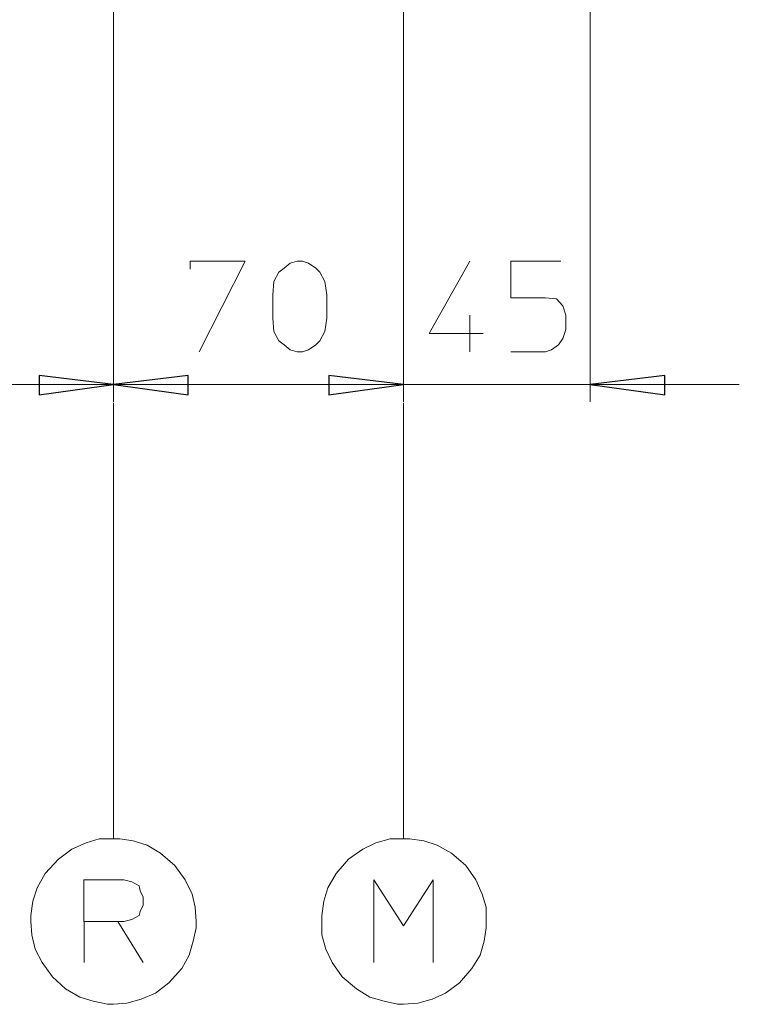
# Model space of a CAD drawing. Units: millimetres. Extents: x -76 to 127, y 23 to 122.
# Drawn here: x -46 to -32, y 27 to 45 of the extents above; entities that cross this region are included whole.
import ezdxf

# ---------------------------------------------------------------- set-up
doc = ezdxf.new("R2010")
doc.units = ezdxf.units.MM
doc.header["$MEASUREMENT"] = 0
doc.layers.add('Vrstva 1', color=7, linetype='Continuous')

msp = doc.modelspace()

# ---------------------------------------------------------------- linework, layer by layer
at = {"layer": 'Vrstva 1', "color": 7, "lineweight": 15}
for points in [[(-35.0263, 38.0643), (-35.0263, 38.0643), (-35.0263, 49.6259), (-35.0263, 49.6259)], [(-44.1313, 38.0643), (-44.1313, 38.0643), (-44.1313, 47.3061), (-44.1313, 47.3061)], [(-44.1313, 47.3059), (-44.1313, 47.3059), (-44.1313, 38.0642), (-44.1313, 38.0642)], [(-38.5942, 38.0643), (-38.5942, 38.0643), (-38.5942, 47.3061), (-38.5942, 47.3061)], [(-38.5942, 47.3059), (-38.5942, 47.3059), (-38.5942, 38.0642), (-38.5942, 38.0642)], [(-37.3269, 39.7216), (-37.3269, 39.7216), (-37.3269, 39.0196), (-37.3269, 39.0196)], [(-51.6571, 38.3958), (-51.6571, 38.3958), (-44.1313, 38.3958), (-44.1313, 38.3958)], [(-44.1313, 38.3958), (-44.1313, 38.3958), (-38.5945, 38.3958), (-38.5945, 38.3958)], [(-38.5942, 38.3958), (-38.5942, 38.3958), (-41.4408, 38.3958), (-41.4408, 38.3958)], [(-35.0263, 38.3958), (-35.0263, 38.3958), (-38.594, 38.3958), (-38.594, 38.3958)], [(-35.0263, 38.3958), (-35.0263, 38.3958), (-32.1798, 38.3958), (-32.1798, 38.3958)], [(-44.1313, 38.0449), (-44.1313, 38.0449), (-44.1313, 29.7197), (-44.1313, 29.7197)], [(-38.5942, 29.7197), (-38.5942, 29.7197), (-38.5942, 38.0449), (-38.5942, 38.0449)], [(-44.6967, 27.3606), (-44.6967, 27.3606), (-44.6967, 28.1402), (-44.6967, 28.1402)]]:
    msp.add_open_spline(points, degree=3, dxfattribs=at)
for points, knots in [([(-42.6691, 40.599), (-42.6691, 40.599), (-42.6691, 40.7549), (-42.6691, 40.7549), (-42.6691, 40.7549), (-42.6691, 40.7549), (-41.6164, 40.7549), (-41.6164, 40.7549), (-41.6164, 40.7549), (-41.6164, 40.7549), (-42.4938, 39.0196), (-42.4938, 39.0196)], [0, 0, 0, 0, 0.3333333, 0.3333333, 0.3333333, 0.3333333, 0.6666667, 0.6666667, 0.6666667, 0.6666667, 1, 1, 1, 1]), ([(-40.0565, 39.6631), (-40.0565, 39.6631), (-40.0953, 39.4098), (-40.0953, 39.4098), (-40.0953, 39.4098), (-40.0953, 39.4098), (-40.193, 39.2342), (-40.193, 39.2342), (-40.193, 39.2342), (-40.193, 39.2342), (-40.271, 39.1562), (-40.271, 39.1562), (-40.271, 39.1562), (-40.271, 39.1562), (-40.4075, 39.0588), (-40.4075, 39.0588), (-40.4075, 39.0588), (-40.4075, 39.0588), (-40.5243, 39.0197), (-40.5243, 39.0197), (-40.5243, 39.0197), (-40.5243, 39.0197), (-40.622, 39.0197), (-40.622, 39.0197), (-40.622, 39.0197), (-40.622, 39.0197), (-40.7585, 39.0588), (-40.7585, 39.0588), (-40.7585, 39.0588), (-40.7585, 39.0588), (-40.8753, 39.1562), (-40.8753, 39.1562), (-40.8753, 39.1562), (-40.8753, 39.1562), (-40.9727, 39.2342), (-40.9727, 39.2342), (-40.9727, 39.2342), (-40.9727, 39.2342), (-41.0704, 39.4098), (-41.0704, 39.4098), (-41.0704, 39.4098), (-41.0704, 39.4098), (-41.0898, 39.6631), (-41.0898, 39.6631), (-41.0898, 39.6631), (-41.0898, 39.6631), (-41.0898, 40.1115), (-41.0898, 40.1115), (-41.0898, 40.1115), (-41.0898, 40.1115), (-41.0704, 40.3652), (-41.0704, 40.3652), (-41.0704, 40.3652), (-41.0704, 40.3652), (-40.9727, 40.5405), (-40.9727, 40.5405), (-40.9727, 40.5405), (-40.9727, 40.5405), (-40.8753, 40.6185), (-40.8753, 40.6185), (-40.8753, 40.6185), (-40.8753, 40.6185), (-40.7585, 40.7158), (-40.7585, 40.7158), (-40.7585, 40.7158), (-40.7585, 40.7158), (-40.622, 40.755), (-40.622, 40.755), (-40.622, 40.755), (-40.622, 40.755), (-40.5243, 40.755), (-40.5243, 40.755), (-40.5243, 40.755), (-40.5243, 40.755), (-40.4075, 40.7158), (-40.4075, 40.7158), (-40.4075, 40.7158), (-40.4075, 40.7158), (-40.271, 40.6185), (-40.271, 40.6185), (-40.271, 40.6185), (-40.271, 40.6185), (-40.193, 40.5405), (-40.193, 40.5405), (-40.193, 40.5405), (-40.193, 40.5405), (-40.0953, 40.3652), (-40.0953, 40.3652), (-40.0953, 40.3652), (-40.0953, 40.3652), (-40.0565, 40.1115), (-40.0565, 40.1115), (-40.0565, 40.1115), (-40.0565, 40.1115), (-40.0565, 39.6631), (-40.0565, 39.6631)], [0, 0, 0, 0, 0.0416667, 0.0416667, 0.0416667, 0.0416667, 0.0833333, 0.0833333, 0.0833333, 0.0833333, 0.125, 0.125, 0.125, 0.125, 0.1666667, 0.1666667, 0.1666667, 0.1666667, 0.2083333, 0.2083333, 0.2083333, 0.2083333, 0.25, 0.25, 0.25, 0.25, 0.2916667, 0.2916667, 0.2916667, 0.2916667, 0.3333333, 0.3333333, 0.3333333, 0.3333333, 0.375, 0.375, 0.375, 0.375, 0.4166667, 0.4166667, 0.4166667, 0.4166667, 0.4583333, 0.4583333, 0.4583333, 0.4583333, 0.5, 0.5, 0.5, 0.5, 0.5416667, 0.5416667, 0.5416667, 0.5416667, 0.5833333, 0.5833333, 0.5833333, 0.5833333, 0.625, 0.625, 0.625, 0.625, 0.6666667, 0.6666667, 0.6666667, 0.6666667, 0.7083333, 0.7083333, 0.7083333, 0.7083333, 0.75, 0.75, 0.75, 0.75, 0.7916667, 0.7916667, 0.7916667, 0.7916667, 0.8333333, 0.8333333, 0.8333333, 0.8333333, 0.875, 0.875, 0.875, 0.875, 0.9166667, 0.9166667, 0.9166667, 0.9166667, 0.9583333, 0.9583333, 0.9583333, 0.9583333, 1, 1, 1, 1]), ([(-37.3269, 40.7549), (-37.3269, 40.7549), (-38.1069, 39.3706), (-38.1069, 39.3706), (-38.1069, 39.3706), (-38.1069, 39.3706), (-37.0736, 39.3706), (-37.0736, 39.3706)], [0, 0, 0, 0, 0.5, 0.5, 0.5, 0.5, 1, 1, 1, 1]), ([(-35.5917, 40.7549), (-35.5917, 40.7549), (-36.547, 40.7549), (-36.547, 40.7549), (-36.547, 40.7549), (-36.547, 40.7549), (-36.547, 40.0529), (-36.547, 40.0529), (-36.547, 40.0529), (-36.547, 40.0529), (-35.8841, 40.0529), (-35.8841, 40.0529), (-35.8841, 40.0529), (-35.8841, 40.0529), (-35.6697, 40.0335), (-35.6697, 40.0335), (-35.6697, 40.0335), (-35.6697, 40.0335), (-35.5529, 39.8973), (-35.5529, 39.8973), (-35.5529, 39.8973), (-35.5529, 39.8973), (-35.494, 39.7217), (-35.494, 39.7217), (-35.494, 39.7217), (-35.494, 39.7217), (-35.494, 39.4486), (-35.494, 39.4486), (-35.494, 39.4486), (-35.494, 39.4486), (-35.5529, 39.2733), (-35.5529, 39.2733), (-35.5529, 39.2733), (-35.5529, 39.2733), (-35.6305, 39.1565), (-35.6305, 39.1565), (-35.6305, 39.1565), (-35.6305, 39.1565), (-35.767, 39.0588), (-35.767, 39.0588), (-35.767, 39.0588), (-35.767, 39.0588), (-35.8841, 39.02), (-35.8841, 39.02), (-35.8841, 39.02), (-35.8841, 39.02), (-36.547, 39.02), (-36.547, 39.02)], [0, 0, 0, 0, 0.0833333, 0.0833333, 0.0833333, 0.0833333, 0.1666667, 0.1666667, 0.1666667, 0.1666667, 0.25, 0.25, 0.25, 0.25, 0.3333333, 0.3333333, 0.3333333, 0.3333333, 0.4166667, 0.4166667, 0.4166667, 0.4166667, 0.5, 0.5, 0.5, 0.5, 0.5833333, 0.5833333, 0.5833333, 0.5833333, 0.6666667, 0.6666667, 0.6666667, 0.6666667, 0.75, 0.75, 0.75, 0.75, 0.8333333, 0.8333333, 0.8333333, 0.8333333, 0.9166667, 0.9166667, 0.9166667, 0.9166667, 1, 1, 1, 1]), ([(-44.1313, 38.3958), (-44.1313, 38.3958), (-45.5544, 38.2008), (-45.5544, 38.2008), (-45.5544, 38.2008), (-45.5544, 38.2008), (-45.5544, 38.5712), (-45.5544, 38.5712), (-45.5544, 38.5712), (-45.5544, 38.5712), (-44.1313, 38.3958), (-44.1313, 38.3958)], [0, 0, 0, 0, 0.3333333, 0.3333333, 0.3333333, 0.3333333, 0.6666667, 0.6666667, 0.6666667, 0.6666667, 1, 1, 1, 1]), ([(-44.1313, 38.3958), (-44.1313, 38.3958), (-42.7082, 38.5712), (-42.7082, 38.5712), (-42.7082, 38.5712), (-42.7082, 38.5712), (-42.7082, 38.2008), (-42.7082, 38.2008), (-42.7082, 38.2008), (-42.7082, 38.2008), (-44.1313, 38.3958), (-44.1313, 38.3958)], [0, 0, 0, 0, 0.3333333, 0.3333333, 0.3333333, 0.3333333, 0.6666667, 0.6666667, 0.6666667, 0.6666667, 1, 1, 1, 1]), ([(-38.5942, 38.3958), (-38.5942, 38.3958), (-40.0173, 38.2008), (-40.0173, 38.2008), (-40.0173, 38.2008), (-40.0173, 38.2008), (-40.0173, 38.5712), (-40.0173, 38.5712), (-40.0173, 38.5712), (-40.0173, 38.5712), (-38.5942, 38.3958), (-38.5942, 38.3958)], [0, 0, 0, 0, 0.3333333, 0.3333333, 0.3333333, 0.3333333, 0.6666667, 0.6666667, 0.6666667, 0.6666667, 1, 1, 1, 1]), ([(-38.5942, 38.3958), (-38.5942, 38.3958), (-40.0173, 38.2008), (-40.0173, 38.2008), (-40.0173, 38.2008), (-40.0173, 38.2008), (-40.0173, 38.5712), (-40.0173, 38.5712), (-40.0173, 38.5712), (-40.0173, 38.5712), (-38.5942, 38.3958), (-38.5942, 38.3958)], [0, 0, 0, 0, 0.3333333, 0.3333333, 0.3333333, 0.3333333, 0.6666667, 0.6666667, 0.6666667, 0.6666667, 1, 1, 1, 1]), ([(-35.0263, 38.3958), (-35.0263, 38.3958), (-33.6032, 38.5712), (-33.6032, 38.5712), (-33.6032, 38.5712), (-33.6032, 38.5712), (-33.6032, 38.2008), (-33.6032, 38.2008), (-33.6032, 38.2008), (-33.6032, 38.2008), (-35.0263, 38.3958), (-35.0263, 38.3958)], [0, 0, 0, 0, 0.3333333, 0.3333333, 0.3333333, 0.3333333, 0.6666667, 0.6666667, 0.6666667, 0.6666667, 1, 1, 1, 1]), ([(-44.1313, 29.7197), (-44.1313, 29.7197), (-44.4044, 29.7197), (-44.4044, 29.7197), (-44.4044, 29.7197), (-44.4044, 29.7197), (-44.6577, 29.6417), (-44.6577, 29.6417), (-44.6577, 29.6417), (-44.6577, 29.6417), (-44.9307, 29.5246), (-44.9307, 29.5246), (-44.9307, 29.5246), (-44.9307, 29.5246), (-45.184, 29.3299), (-45.184, 29.3299), (-45.184, 29.3299), (-45.184, 29.3299), (-45.4376, 29.0568), (-45.4376, 29.0568), (-45.4376, 29.0568), (-45.4376, 29.0568), (-45.5936, 28.7838), (-45.5936, 28.7838), (-45.5936, 28.7838), (-45.5936, 28.7838), (-45.6715, 28.5305), (-45.6715, 28.5305), (-45.6715, 28.5305), (-45.6715, 28.5305), (-45.7107, 28.2574), (-45.7107, 28.2574), (-45.7107, 28.2574), (-45.7107, 28.2574), (-45.7107, 28.1403), (-45.7107, 28.1403)], [0, 0, 0, 0, 0.1111111, 0.1111111, 0.1111111, 0.1111111, 0.2222222, 0.2222222, 0.2222222, 0.2222222, 0.3333333, 0.3333333, 0.3333333, 0.3333333, 0.4444444, 0.4444444, 0.4444444, 0.4444444, 0.5555556, 0.5555556, 0.5555556, 0.5555556, 0.6666667, 0.6666667, 0.6666667, 0.6666667, 0.7777778, 0.7777778, 0.7777778, 0.7777778, 0.8888889, 0.8888889, 0.8888889, 0.8888889, 1, 1, 1, 1]), ([(-42.5521, 28.1405), (-42.5521, 28.1405), (-42.5718, 28.4135), (-42.5718, 28.4135), (-42.5718, 28.4135), (-42.5718, 28.4135), (-42.63, 28.6668), (-42.63, 28.6668), (-42.63, 28.6668), (-42.63, 28.6668), (-42.7666, 28.9398), (-42.7666, 28.9398), (-42.7666, 28.9398), (-42.7666, 28.9398), (-42.9616, 29.2125), (-42.9616, 29.2125), (-42.9616, 29.2125), (-42.9616, 29.2125), (-43.2343, 29.4468), (-43.2343, 29.4468), (-43.2343, 29.4468), (-43.2343, 29.4468), (-43.488, 29.6027), (-43.488, 29.6027), (-43.488, 29.6027), (-43.488, 29.6027), (-43.7607, 29.6807), (-43.7607, 29.6807), (-43.7607, 29.6807), (-43.7607, 29.6807), (-44.0143, 29.7198), (-44.0143, 29.7198), (-44.0143, 29.7198), (-44.0143, 29.7198), (-44.1315, 29.7198), (-44.1315, 29.7198)], [0, 0, 0, 0, 0.1111111, 0.1111111, 0.1111111, 0.1111111, 0.2222222, 0.2222222, 0.2222222, 0.2222222, 0.3333333, 0.3333333, 0.3333333, 0.3333333, 0.4444444, 0.4444444, 0.4444444, 0.4444444, 0.5555556, 0.5555556, 0.5555556, 0.5555556, 0.6666667, 0.6666667, 0.6666667, 0.6666667, 0.7777778, 0.7777778, 0.7777778, 0.7777778, 0.8888889, 0.8888889, 0.8888889, 0.8888889, 1, 1, 1, 1]), ([(-38.5942, 29.7197), (-38.5942, 29.7197), (-38.8475, 29.7197), (-38.8475, 29.7197), (-38.8475, 29.7197), (-38.8475, 29.7197), (-39.1206, 29.6417), (-39.1206, 29.6417), (-39.1206, 29.6417), (-39.1206, 29.6417), (-39.3739, 29.5246), (-39.3739, 29.5246), (-39.3739, 29.5246), (-39.3739, 29.5246), (-39.6469, 29.3299), (-39.6469, 29.3299), (-39.6469, 29.3299), (-39.6469, 29.3299), (-39.8812, 29.0568), (-39.8812, 29.0568), (-39.8812, 29.0568), (-39.8812, 29.0568), (-40.0371, 28.7838), (-40.0371, 28.7838), (-40.0371, 28.7838), (-40.0371, 28.7838), (-40.115, 28.5305), (-40.115, 28.5305), (-40.115, 28.5305), (-40.115, 28.5305), (-40.1538, 28.2574), (-40.1538, 28.2574), (-40.1538, 28.2574), (-40.1538, 28.2574), (-40.1538, 28.1403), (-40.1538, 28.1403)], [0, 0, 0, 0, 0.1111111, 0.1111111, 0.1111111, 0.1111111, 0.2222222, 0.2222222, 0.2222222, 0.2222222, 0.3333333, 0.3333333, 0.3333333, 0.3333333, 0.4444444, 0.4444444, 0.4444444, 0.4444444, 0.5555556, 0.5555556, 0.5555556, 0.5555556, 0.6666667, 0.6666667, 0.6666667, 0.6666667, 0.7777778, 0.7777778, 0.7777778, 0.7777778, 0.8888889, 0.8888889, 0.8888889, 0.8888889, 1, 1, 1, 1]), ([(-37.015, 28.1405), (-37.015, 28.1405), (-37.015, 28.4135), (-37.015, 28.4135), (-37.015, 28.4135), (-37.015, 28.4135), (-37.093, 28.6668), (-37.093, 28.6668), (-37.093, 28.6668), (-37.093, 28.6668), (-37.2101, 28.9398), (-37.2101, 28.9398), (-37.2101, 28.9398), (-37.2101, 28.9398), (-37.4048, 29.2125), (-37.4048, 29.2125), (-37.4048, 29.2125), (-37.4048, 29.2125), (-37.6779, 29.4468), (-37.6779, 29.4468), (-37.6779, 29.4468), (-37.6779, 29.4468), (-37.9509, 29.6027), (-37.9509, 29.6027), (-37.9509, 29.6027), (-37.9509, 29.6027), (-38.2042, 29.6807), (-38.2042, 29.6807), (-38.2042, 29.6807), (-38.2042, 29.6807), (-38.4773, 29.7198), (-38.4773, 29.7198), (-38.4773, 29.7198), (-38.4773, 29.7198), (-38.5944, 29.7198), (-38.5944, 29.7198)], [0, 0, 0, 0, 0.1111111, 0.1111111, 0.1111111, 0.1111111, 0.2222222, 0.2222222, 0.2222222, 0.2222222, 0.3333333, 0.3333333, 0.3333333, 0.3333333, 0.4444444, 0.4444444, 0.4444444, 0.4444444, 0.5555556, 0.5555556, 0.5555556, 0.5555556, 0.6666667, 0.6666667, 0.6666667, 0.6666667, 0.7777778, 0.7777778, 0.7777778, 0.7777778, 0.8888889, 0.8888889, 0.8888889, 0.8888889, 1, 1, 1, 1]), ([(-44.0533, 28.1405), (-44.0533, 28.1405), (-44.6968, 28.1405), (-44.6968, 28.1405), (-44.6968, 28.1405), (-44.6968, 28.1405), (-44.6968, 28.9398), (-44.6968, 28.9398), (-44.6968, 28.9398), (-44.6968, 28.9398), (-43.9366, 28.9398), (-43.9366, 28.9398), (-43.9366, 28.9398), (-43.9366, 28.9398), (-43.7803, 28.901), (-43.7803, 28.901), (-43.7803, 28.901), (-43.7803, 28.901), (-43.6438, 28.8227), (-43.6438, 28.8227), (-43.6438, 28.8227), (-43.6438, 28.8227), (-43.6244, 28.7254), (-43.6244, 28.7254), (-43.6244, 28.7254), (-43.6244, 28.7254), (-43.5658, 28.6082), (-43.5658, 28.6082), (-43.5658, 28.6082), (-43.5658, 28.6082), (-43.5658, 28.4523), (-43.5658, 28.4523), (-43.5658, 28.4523), (-43.5658, 28.4523), (-43.6244, 28.3355), (-43.6244, 28.3355), (-43.6244, 28.3355), (-43.6244, 28.3355), (-43.6438, 28.2572), (-43.6438, 28.2572), (-43.6438, 28.2572), (-43.6438, 28.2572), (-43.7803, 28.1793), (-43.7803, 28.1793), (-43.7803, 28.1793), (-43.7803, 28.1793), (-43.9366, 28.1405), (-43.9366, 28.1405), (-43.9366, 28.1405), (-43.9366, 28.1405), (-44.0533, 28.1405), (-44.0533, 28.1405), (-44.0533, 28.1405), (-44.0533, 28.1405), (-43.5658, 27.3608), (-43.5658, 27.3608)], [0, 0, 0, 0, 0.0714286, 0.0714286, 0.0714286, 0.0714286, 0.1428571, 0.1428571, 0.1428571, 0.1428571, 0.2142857, 0.2142857, 0.2142857, 0.2142857, 0.2857143, 0.2857143, 0.2857143, 0.2857143, 0.3571429, 0.3571429, 0.3571429, 0.3571429, 0.4285714, 0.4285714, 0.4285714, 0.4285714, 0.5, 0.5, 0.5, 0.5, 0.5714286, 0.5714286, 0.5714286, 0.5714286, 0.6428571, 0.6428571, 0.6428571, 0.6428571, 0.7142857, 0.7142857, 0.7142857, 0.7142857, 0.7857143, 0.7857143, 0.7857143, 0.7857143, 0.8571429, 0.8571429, 0.8571429, 0.8571429, 0.9285714, 0.9285714, 0.9285714, 0.9285714, 1, 1, 1, 1]), ([(-39.1596, 27.3606), (-39.1596, 27.3606), (-39.1596, 28.94), (-39.1596, 28.94), (-39.1596, 28.94), (-39.1596, 28.94), (-38.5941, 28.0626), (-38.5941, 28.0626), (-38.5941, 28.0626), (-38.5941, 28.0626), (-38.029, 28.94), (-38.029, 28.94), (-38.029, 28.94), (-38.029, 28.94), (-38.029, 27.3606), (-38.029, 27.3606)], [0, 0, 0, 0, 0.25, 0.25, 0.25, 0.25, 0.5, 0.5, 0.5, 0.5, 0.75, 0.75, 0.75, 0.75, 1, 1, 1, 1]), ([(-45.7106, 28.1405), (-45.7106, 28.1405), (-45.6908, 27.8872), (-45.6908, 27.8872), (-45.6908, 27.8872), (-45.6908, 27.8872), (-45.6326, 27.6141), (-45.6326, 27.6141), (-45.6326, 27.6141), (-45.6326, 27.6141), (-45.4961, 27.3608), (-45.4961, 27.3608), (-45.4961, 27.3608), (-45.4961, 27.3608), (-45.301, 27.0878), (-45.301, 27.0878), (-45.301, 27.0878), (-45.301, 27.0878), (-45.0477, 26.8535), (-45.0477, 26.8535), (-45.0477, 26.8535), (-45.0477, 26.8535), (-44.7747, 26.6976), (-44.7747, 26.6976), (-44.7747, 26.6976), (-44.7747, 26.6976), (-44.5214, 26.6196), (-44.5214, 26.6196), (-44.5214, 26.6196), (-44.5214, 26.6196), (-44.2483, 26.5611), (-44.2483, 26.5611), (-44.2483, 26.5611), (-44.2483, 26.5611), (-44.1312, 26.5611), (-44.1312, 26.5611)], [0, 0, 0, 0, 0.1111111, 0.1111111, 0.1111111, 0.1111111, 0.2222222, 0.2222222, 0.2222222, 0.2222222, 0.3333333, 0.3333333, 0.3333333, 0.3333333, 0.4444444, 0.4444444, 0.4444444, 0.4444444, 0.5555556, 0.5555556, 0.5555556, 0.5555556, 0.6666667, 0.6666667, 0.6666667, 0.6666667, 0.7777778, 0.7777778, 0.7777778, 0.7777778, 0.8888889, 0.8888889, 0.8888889, 0.8888889, 1, 1, 1, 1]), ([(-44.1313, 26.5612), (-44.1313, 26.5612), (-43.878, 26.581), (-43.878, 26.581), (-43.878, 26.581), (-43.878, 26.581), (-43.605, 26.6589), (-43.605, 26.6589), (-43.605, 26.6589), (-43.605, 26.6589), (-43.3319, 26.7757), (-43.3319, 26.7757), (-43.3319, 26.7757), (-43.3319, 26.7757), (-43.0786, 26.9708), (-43.0786, 26.9708), (-43.0786, 26.9708), (-43.0786, 26.9708), (-42.825, 27.2435), (-42.825, 27.2435), (-42.825, 27.2435), (-42.825, 27.2435), (-42.6885, 27.4971), (-42.6885, 27.4971), (-42.6885, 27.4971), (-42.6885, 27.4971), (-42.6105, 27.7698), (-42.6105, 27.7698), (-42.6105, 27.7698), (-42.6105, 27.7698), (-42.5519, 28.0235), (-42.5519, 28.0235), (-42.5519, 28.0235), (-42.5519, 28.0235), (-42.5519, 28.1406), (-42.5519, 28.1406)], [0, 0, 0, 0, 0.1111111, 0.1111111, 0.1111111, 0.1111111, 0.2222222, 0.2222222, 0.2222222, 0.2222222, 0.3333333, 0.3333333, 0.3333333, 0.3333333, 0.4444444, 0.4444444, 0.4444444, 0.4444444, 0.5555556, 0.5555556, 0.5555556, 0.5555556, 0.6666667, 0.6666667, 0.6666667, 0.6666667, 0.7777778, 0.7777778, 0.7777778, 0.7777778, 0.8888889, 0.8888889, 0.8888889, 0.8888889, 1, 1, 1, 1]), ([(-40.154, 28.1405), (-40.154, 28.1405), (-40.154, 27.8872), (-40.154, 27.8872), (-40.154, 27.8872), (-40.154, 27.8872), (-40.076, 27.6141), (-40.076, 27.6141), (-40.076, 27.6141), (-40.076, 27.6141), (-39.9589, 27.3608), (-39.9589, 27.3608), (-39.9589, 27.3608), (-39.9589, 27.3608), (-39.7641, 27.0878), (-39.7641, 27.0878), (-39.7641, 27.0878), (-39.7641, 27.0878), (-39.4911, 26.8535), (-39.4911, 26.8535), (-39.4911, 26.8535), (-39.4911, 26.8535), (-39.2378, 26.6976), (-39.2378, 26.6976), (-39.2378, 26.6976), (-39.2378, 26.6976), (-38.9647, 26.6196), (-38.9647, 26.6196), (-38.9647, 26.6196), (-38.9647, 26.6196), (-38.7111, 26.5611), (-38.7111, 26.5611), (-38.7111, 26.5611), (-38.7111, 26.5611), (-38.5943, 26.5611), (-38.5943, 26.5611)], [0, 0, 0, 0, 0.1111111, 0.1111111, 0.1111111, 0.1111111, 0.2222222, 0.2222222, 0.2222222, 0.2222222, 0.3333333, 0.3333333, 0.3333333, 0.3333333, 0.4444444, 0.4444444, 0.4444444, 0.4444444, 0.5555556, 0.5555556, 0.5555556, 0.5555556, 0.6666667, 0.6666667, 0.6666667, 0.6666667, 0.7777778, 0.7777778, 0.7777778, 0.7777778, 0.8888889, 0.8888889, 0.8888889, 0.8888889, 1, 1, 1, 1]), ([(-38.5942, 26.5612), (-38.5942, 26.5612), (-38.3212, 26.581), (-38.3212, 26.581), (-38.3212, 26.581), (-38.3212, 26.581), (-38.0481, 26.6589), (-38.0481, 26.6589), (-38.0481, 26.6589), (-38.0481, 26.6589), (-37.7948, 26.7757), (-37.7948, 26.7757), (-37.7948, 26.7757), (-37.7948, 26.7757), (-37.5221, 26.9708), (-37.5221, 26.9708), (-37.5221, 26.9708), (-37.5221, 26.9708), (-37.2879, 27.2435), (-37.2879, 27.2435), (-37.2879, 27.2435), (-37.2879, 27.2435), (-37.132, 27.4971), (-37.132, 27.4971), (-37.132, 27.4971), (-37.132, 27.4971), (-37.054, 27.7698), (-37.054, 27.7698), (-37.054, 27.7698), (-37.054, 27.7698), (-37.0148, 28.0235), (-37.0148, 28.0235), (-37.0148, 28.0235), (-37.0148, 28.0235), (-37.0148, 28.1406), (-37.0148, 28.1406)], [0, 0, 0, 0, 0.1111111, 0.1111111, 0.1111111, 0.1111111, 0.2222222, 0.2222222, 0.2222222, 0.2222222, 0.3333333, 0.3333333, 0.3333333, 0.3333333, 0.4444444, 0.4444444, 0.4444444, 0.4444444, 0.5555556, 0.5555556, 0.5555556, 0.5555556, 0.6666667, 0.6666667, 0.6666667, 0.6666667, 0.7777778, 0.7777778, 0.7777778, 0.7777778, 0.8888889, 0.8888889, 0.8888889, 0.8888889, 1, 1, 1, 1])]:
    msp.add_open_spline(points, degree=3, knots=knots, dxfattribs=at)
at = {"layer": 'Vrstva 1', "color": 7}
for points in [[(-44.1313, 38.3958), (-44.1313, 38.3958), (-45.5544, 38.2008), (-45.5544, 38.2008), (-45.5544, 38.2008), (-45.5544, 38.2008), (-45.5544, 38.5712), (-45.5544, 38.5712), (-45.5544, 38.5712), (-45.5544, 38.5712), (-44.1313, 38.3958), (-44.1313, 38.3958)], [(-44.1313, 38.3958), (-44.1313, 38.3958), (-42.7082, 38.5712), (-42.7082, 38.5712), (-42.7082, 38.5712), (-42.7082, 38.5712), (-42.7082, 38.2008), (-42.7082, 38.2008), (-42.7082, 38.2008), (-42.7082, 38.2008), (-44.1313, 38.3958), (-44.1313, 38.3958)], [(-38.5942, 38.3958), (-38.5942, 38.3958), (-40.0173, 38.2008), (-40.0173, 38.2008), (-40.0173, 38.2008), (-40.0173, 38.2008), (-40.0173, 38.5712), (-40.0173, 38.5712), (-40.0173, 38.5712), (-40.0173, 38.5712), (-38.5942, 38.3958), (-38.5942, 38.3958)], [(-38.5942, 38.3958), (-38.5942, 38.3958), (-40.0173, 38.2008), (-40.0173, 38.2008), (-40.0173, 38.2008), (-40.0173, 38.2008), (-40.0173, 38.5712), (-40.0173, 38.5712), (-40.0173, 38.5712), (-40.0173, 38.5712), (-38.5942, 38.3958), (-38.5942, 38.3958)], [(-35.0263, 38.3958), (-35.0263, 38.3958), (-33.6032, 38.5712), (-33.6032, 38.5712), (-33.6032, 38.5712), (-33.6032, 38.5712), (-33.6032, 38.2008), (-33.6032, 38.2008), (-33.6032, 38.2008), (-33.6032, 38.2008), (-35.0263, 38.3958), (-35.0263, 38.3958)]]:
    msp.add_open_spline(points, degree=3, knots=[0, 0, 0, 0, 0.3333333, 0.3333333, 0.3333333, 0.3333333, 0.6666667, 0.6666667, 0.6666667, 0.6666667, 1, 1, 1, 1], dxfattribs=at)

doc.saveas('drawing.dxf')
